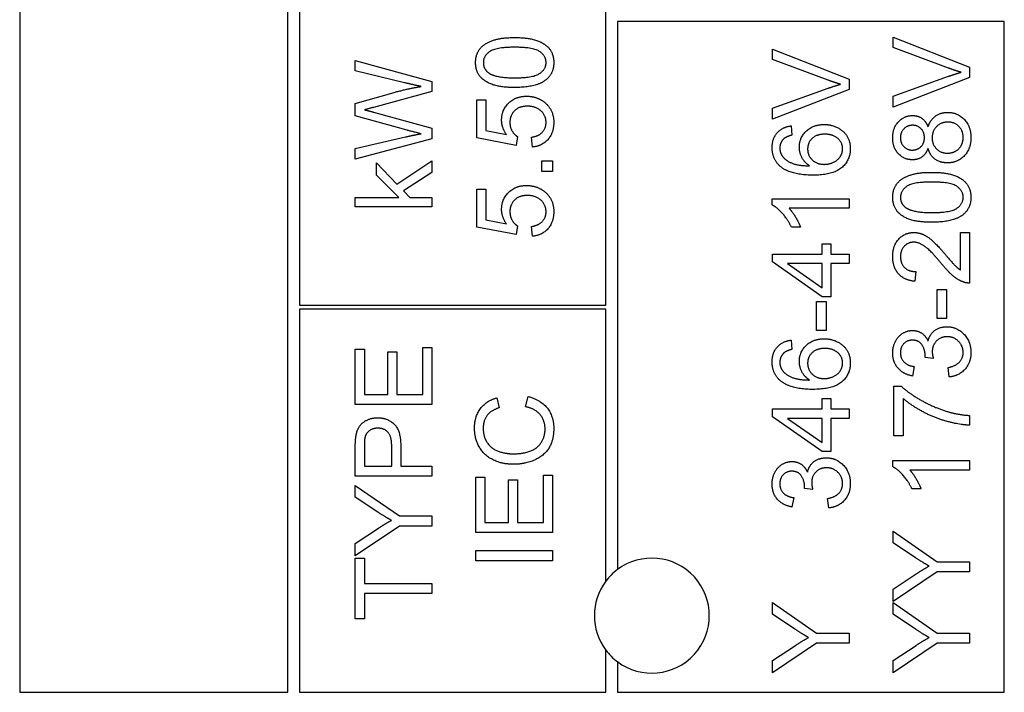
# Model space of a CAD drawing. Units: millimetres. Extents: x 622 to 8360, y 78 to 10896.
# Drawn here: x 2491 to 2512, y 9285 to 9299 of the extents above; entities that cross this region are included whole.
import ezdxf

# ---------------------------------------------------------------- set-up
doc = ezdxf.new("R2010")
doc.units = ezdxf.units.MM
doc.header["$LTSCALE"] = 40
doc.layers.add('Visible Edges(Hillmar_metric)', color=7, linetype='Continuous', lineweight=25)

msp = doc.modelspace()

# ---------------------------------------------------------------- linework, layer by layer
at = {"layer": 'Visible Edges(Hillmar_metric)'}
for p, q in [((2491.3425, 9340.5251), (2491.3425, 9285.3251)), ((2496.9425, 9285.3251), (2496.9425, 9340.5251)), ((2497.1825, 9300.6051), (2497.1825, 9293.4051)), ((2503.5825, 9293.4051), (2503.5825, 9300.6051)), ((2503.8225, 9299.3251), (2503.8225, 9287.8851)), ((2511.9025, 9299.3251), (2503.8225, 9299.3251)), ((2511.9025, 9285.3251), (2511.9025, 9299.3251)), ((2509.5784, 9298.7861), (2509.5784, 9299.0019)), ((2509.5784, 9299.0019), (2511.1784, 9298.3751)), ((2507.0605, 9298.5361), (2507.0605, 9298.7519)), ((2507.0605, 9298.7519), (2508.6605, 9298.1251)), ((2510.7406, 9298.3531), (2509.5784, 9298.7861)), ((2498.3502, 9298.3001), (2498.3502, 9298.5135)), ((2498.3502, 9298.5135), (2499.9502, 9298.0769)), ((2508.2227, 9298.1031), (2507.0605, 9298.5361)), ((2499.3782, 9298.0501), (2498.3502, 9298.3001)), ((2511.1784, 9298.3751), (2511.1784, 9298.1568)), ((2499.9502, 9298.0769), (2499.9502, 9297.8696)), ((2508.6605, 9298.1251), (2508.6605, 9297.9068)), ((2509.5784, 9297.7678), (2510.7406, 9298.1836)), ((2511.1784, 9298.1568), (2509.5784, 9297.5385)), ((2499.9502, 9297.8696), (2498.7307, 9297.5354)), ((2507.0605, 9297.5178), (2508.2227, 9297.9336)), ((2508.6605, 9297.9068), (2507.0605, 9297.2885)), ((2498.3502, 9297.6172), (2499.1599, 9297.8464)), ((2500.8888, 9296.897), (2500.8888, 9297.6922)), ((2500.8888, 9297.6922), (2501.0766, 9297.6922)), ((2501.0766, 9297.6922), (2501.0766, 9297.0543)), ((2509.5784, 9297.5385), (2509.5784, 9297.7678)), ((2498.3502, 9297.3611), (2498.3502, 9297.6172)), ((2507.0605, 9297.2885), (2507.0605, 9297.5178)), ((2499.4307, 9297.0574), (2498.3502, 9297.3611)), ((2498.7307, 9297.4367), (2499.9502, 9297.0989)), ((2499.9502, 9297.0989), (2499.9502, 9296.8806)), ((2501.0766, 9297.0543), (2501.5059, 9296.9678)), ((2507.4532, 9297.1495), (2507.469, 9296.9543)), ((2498.3502, 9296.6732), (2499.3989, 9296.9172)), ((2499.9502, 9296.8806), (2498.3502, 9296.4562)), ((2501.7108, 9296.7422), (2500.8888, 9296.897)), ((2501.7352, 9296.9263), (2501.7108, 9296.7422)), ((2502.0486, 9296.7068), (2502.0315, 9296.9129)), ((2498.3502, 9296.4562), (2498.3502, 9296.6732)), ((2499.2209, 9295.933), (2499.9502, 9296.4208)), ((2499.9502, 9296.4208), (2499.9502, 9296.1781)), ((2502.2449, 9296.419), (2502.4681, 9296.419)), ((2502.2449, 9296.1958), (2502.2449, 9296.419)), ((2502.4681, 9296.419), (2502.4681, 9296.1958)), ((2498.7904, 9296.1208), (2498.7904, 9296.3757)), ((2498.7904, 9296.3757), (2499.2209, 9295.933)), ((2499.2624, 9295.6562), (2498.7904, 9296.1208)), ((2499.9502, 9296.1781), (2499.3575, 9295.7928)), ((2502.4681, 9296.1958), (2502.2449, 9296.1958)), ((2500.8888, 9295.0336), (2500.8888, 9295.8287)), ((2500.8888, 9295.8287), (2501.0766, 9295.8287)), ((2501.0766, 9295.8287), (2501.0766, 9295.1909)), ((2498.3502, 9295.4598), (2498.3502, 9295.6562)), ((2498.3502, 9295.6562), (2499.2624, 9295.6562)), ((2499.3575, 9295.7928), (2499.4904, 9295.6562)), ((2499.4904, 9295.6562), (2499.9502, 9295.6562)), ((2499.9502, 9295.6562), (2499.9502, 9295.4598)), ((2507.0544, 9295.4982), (2507.0544, 9295.6251)), ((2507.0544, 9295.6251), (2508.6605, 9295.6251)), ((2508.6605, 9295.6251), (2508.6605, 9295.4287)), ((2499.9502, 9295.4598), (2498.3502, 9295.4598)), ((2508.6605, 9295.4287), (2507.4092, 9295.4287)), ((2501.0766, 9295.1909), (2501.5059, 9295.1043)), ((2501.7108, 9294.8787), (2500.8888, 9295.0336)), ((2501.7352, 9295.0629), (2501.7108, 9294.8787)), ((2502.0486, 9294.8434), (2502.0315, 9295.0495)), ((2507.6458, 9295.0361), (2507.4556, 9295.0361)), ((2510.9894, 9294.1409), (2510.9894, 9294.9251)), ((2510.9894, 9294.9251), (2511.1784, 9294.9251)), ((2511.1784, 9294.9251), (2511.1784, 9293.8678)), ((2508.0971, 9294.469), (2508.0971, 9294.6848)), ((2508.0971, 9294.6848), (2508.2775, 9294.6848)), ((2508.2775, 9294.6848), (2508.2775, 9294.469)), ((2507.0605, 9294.469), (2508.0971, 9294.469)), ((2507.0605, 9294.308), (2507.0605, 9294.469)), ((2508.2775, 9294.469), (2508.6605, 9294.469)), ((2508.6605, 9294.469), (2508.6605, 9294.2726)), ((2508.0971, 9293.5787), (2507.0605, 9294.308)), ((2508.0971, 9294.2726), (2507.3751, 9294.2726)), ((2507.3751, 9294.2726), (2508.0971, 9293.7714)), ((2508.0971, 9293.7714), (2508.0971, 9294.2726)), ((2508.6605, 9294.2726), (2508.2775, 9294.2726)), ((2508.2775, 9294.2726), (2508.2775, 9293.5787)), ((2510.0552, 9294.1068), (2510.0345, 9293.9043)), ((2508.2775, 9293.5787), (2508.0971, 9293.5787)), ((2510.5003, 9293.1263), (2510.5003, 9293.7312)), ((2510.5003, 9293.7312), (2510.6979, 9293.7312)), ((2510.6979, 9293.7312), (2510.6979, 9293.1263)), ((2497.1825, 9293.4051), (2503.5825, 9293.4051)), ((2507.9824, 9292.8763), (2507.9824, 9293.4812)), ((2507.9824, 9293.4812), (2508.18, 9293.4812)), ((2508.18, 9293.4812), (2508.18, 9292.8763)), ((2503.5825, 9293.3251), (2497.1825, 9293.3251)), ((2497.1825, 9293.3251), (2497.1825, 9285.3251)), ((2503.5825, 9287.6451), (2503.5825, 9293.3251)), ((2510.6979, 9293.1263), (2510.5003, 9293.1263)), ((2508.18, 9292.8763), (2507.9824, 9292.8763)), ((2499.7611, 9291.5428), (2499.7611, 9292.5257)), ((2499.7611, 9292.5257), (2499.9502, 9292.5257)), ((2499.9502, 9292.5257), (2499.9502, 9291.3306)), ((2507.4532, 9292.6775), (2507.469, 9292.4824)), ((2498.3502, 9291.3306), (2498.3502, 9292.4891)), ((2498.3502, 9292.4891), (2498.5392, 9292.4891)), ((2498.5392, 9292.4891), (2498.5392, 9291.5428)), ((2499.0282, 9291.5428), (2499.0282, 9292.4293)), ((2499.0282, 9292.4293), (2499.2172, 9292.4293)), ((2499.2172, 9292.4293), (2499.2172, 9291.5428)), ((2510.4199, 9292.2958), (2510.2479, 9292.3165)), ((2510.0223, 9292.1239), (2509.9869, 9291.9275)), ((2510.754, 9291.908), (2510.7284, 9292.1043)), ((2509.5991, 9290.6775), (2509.5991, 9291.7129)), ((2509.5991, 9291.7129), (2509.7516, 9291.7129)), ((2498.5392, 9291.5428), (2499.0282, 9291.5428)), ((2499.2172, 9291.5428), (2499.7611, 9291.5428)), ((2501.9059, 9291.2873), (2501.9596, 9291.4995)), ((2499.9502, 9291.3306), (2498.3502, 9291.3306)), ((2501.3059, 9291.4726), (2501.3559, 9291.2641)), ((2508.0971, 9291.2397), (2508.0971, 9291.4556)), ((2508.0971, 9291.4556), (2508.2775, 9291.4556)), ((2508.2775, 9291.4556), (2508.2775, 9291.2397)), ((2509.7881, 9291.4604), (2509.7881, 9290.6775)), ((2507.0605, 9291.0787), (2507.0605, 9291.2397)), ((2507.0605, 9291.2397), (2508.0971, 9291.2397)), ((2508.0971, 9290.3495), (2507.0605, 9291.0787)), ((2508.2775, 9291.2397), (2508.6605, 9291.2397)), ((2508.6605, 9291.2397), (2508.6605, 9291.0434)), ((2511.1784, 9291.1031), (2511.1784, 9290.9007)), ((2507.3751, 9291.0434), (2508.0971, 9290.5422)), ((2508.0971, 9291.0434), (2507.3751, 9291.0434)), ((2508.0971, 9290.5422), (2508.0971, 9291.0434)), ((2508.6605, 9291.0434), (2508.2775, 9291.0434)), ((2508.2775, 9291.0434), (2508.2775, 9290.3495)), ((2509.7881, 9290.6775), (2509.5991, 9290.6775)), ((2498.5392, 9290.4562), (2498.5392, 9290.0464)), ((2499.1111, 9290.0464), (2499.1111, 9290.4598)), ((2499.3002, 9290.4574), (2499.3002, 9290.0464)), ((2498.3502, 9289.8342), (2498.3502, 9290.4379)), ((2508.2775, 9290.3495), (2508.0971, 9290.3495)), ((2498.5392, 9290.0464), (2499.1111, 9290.0464)), ((2499.3002, 9290.0464), (2499.9502, 9290.0464)), ((2499.9502, 9290.0464), (2499.9502, 9289.8342)), ((2509.5723, 9290.0336), (2509.5723, 9290.1604)), ((2509.5723, 9290.1604), (2511.1784, 9290.1604)), ((2511.1784, 9290.1604), (2511.1784, 9289.9641)), ((2499.9502, 9289.8342), (2498.3502, 9289.8342)), ((2502.2791, 9288.8714), (2502.2791, 9289.8543)), ((2502.2791, 9289.8543), (2502.4681, 9289.8543)), ((2502.4681, 9289.8543), (2502.4681, 9288.6592)), ((2511.1784, 9289.9641), (2509.9272, 9289.9641)), ((2498.3502, 9289.3989), (2498.3502, 9289.6452)), ((2498.3502, 9289.6452), (2499.2721, 9289.0062)), ((2500.8681, 9288.6592), (2500.8681, 9289.8178)), ((2500.8681, 9289.8178), (2501.0571, 9289.8178)), ((2501.0571, 9289.8178), (2501.0571, 9288.8714)), ((2501.5461, 9288.8714), (2501.5461, 9289.758)), ((2501.5461, 9289.758), (2501.7352, 9289.758)), ((2501.7352, 9289.758), (2501.7352, 9288.8714)), ((2507.9019, 9289.5604), (2507.73, 9289.5812)), ((2510.1638, 9289.5714), (2509.9735, 9289.5714)), ((2498.8209, 9289.0879), (2498.3502, 9289.3989)), ((2507.5044, 9289.3885), (2507.469, 9289.1922)), ((2508.2361, 9289.1726), (2508.2105, 9289.369)), ((2499.2721, 9289.0062), (2499.9502, 9289.0062)), ((2499.9502, 9289.0062), (2499.9502, 9288.794)), ((2501.0571, 9288.8714), (2501.5461, 9288.8714)), ((2501.7352, 9288.8714), (2502.2791, 9288.8714)), ((2499.2721, 9288.794), (2498.3502, 9288.1769)), ((2498.3502, 9288.4342), (2498.8331, 9288.7501)), ((2499.9502, 9288.794), (2499.2721, 9288.794)), ((2502.4681, 9288.6592), (2500.8681, 9288.6592)), ((2509.5784, 9288.4446), (2509.5784, 9288.6909)), ((2509.5784, 9288.6909), (2510.5003, 9288.0519)), ((2498.3502, 9288.1769), (2498.3502, 9288.4342)), ((2510.0491, 9288.1336), (2509.5784, 9288.4446)), ((2500.8681, 9288.2824), (2502.4681, 9288.2824)), ((2500.8681, 9288.0702), (2500.8681, 9288.2824)), ((2502.4681, 9288.2824), (2502.4681, 9288.0702)), ((2498.3502, 9286.8574), (2498.3502, 9288.1257)), ((2498.3502, 9288.1257), (2498.5392, 9288.1257)), ((2498.5392, 9288.1257), (2498.5392, 9287.5964)), ((2502.4681, 9288.0702), (2500.8681, 9288.0702)), ((2510.5003, 9288.0519), (2511.1784, 9288.0519)), ((2511.1784, 9288.0519), (2511.1784, 9287.8397)), ((2510.5003, 9287.8397), (2509.5784, 9287.2226)), ((2509.5784, 9287.48), (2510.0613, 9287.7958)), ((2511.1784, 9287.8397), (2510.5003, 9287.8397)), ((2498.5392, 9287.5964), (2499.9502, 9287.5964)), ((2499.9502, 9287.5964), (2499.9502, 9287.3842)), ((2499.9502, 9287.3842), (2498.5392, 9287.3842)), ((2498.5392, 9287.3842), (2498.5392, 9286.8574)), ((2509.5784, 9287.2226), (2509.5784, 9287.48)), ((2507.0605, 9286.9531), (2507.0605, 9287.1995)), ((2507.0605, 9287.1995), (2507.9824, 9286.5604)), ((2509.5784, 9286.9531), (2509.5784, 9287.1995)), ((2509.5784, 9287.1995), (2510.5003, 9286.5604)), ((2507.5312, 9286.6422), (2507.0605, 9286.9531)), ((2510.0491, 9286.6422), (2509.5784, 9286.9531)), ((2498.5392, 9286.8574), (2498.3502, 9286.8574)), ((2507.9824, 9286.5604), (2508.6605, 9286.5604)), ((2508.6605, 9286.5604), (2508.6605, 9286.3482)), ((2510.5003, 9286.5604), (2511.1784, 9286.5604)), ((2511.1784, 9286.5604), (2511.1784, 9286.3482)), ((2507.9824, 9286.3482), (2507.0605, 9285.7312)), ((2508.6605, 9286.3482), (2507.9824, 9286.3482)), ((2510.5003, 9286.3482), (2509.5784, 9285.7312)), ((2511.1784, 9286.3482), (2510.5003, 9286.3482)), ((2503.5825, 9285.3251), (2503.5825, 9286.2051)), ((2507.0605, 9285.9885), (2507.5434, 9286.3043)), ((2509.5784, 9285.9885), (2510.0613, 9286.3043)), ((2503.8225, 9285.9651), (2503.8225, 9285.3251)), ((2507.0605, 9285.7312), (2507.0605, 9285.9885)), ((2509.5784, 9285.7312), (2509.5784, 9285.9885)), ((2491.3425, 9285.3251), (2496.9425, 9285.3251)), ((2497.1825, 9285.3251), (2503.5825, 9285.3251)), ((2503.8225, 9285.3251), (2511.9025, 9285.3251))]:
    msp.add_line(p, q, dxfattribs=at)
for start, end in [(233.1301, 126.8699), (126.8699, 143.1301), (143.1301, 216.8699), (216.8699, 233.1301)]:
    msp.add_arc((2504.5425, 9286.9251), 1.2, start, end, dxfattribs=at)
for points in [[(2500.862, 9298.4714), (2500.862, 9298.5995), (2500.9657, 9298.7946), (2501.1608, 9298.9202), (2501.4413, 9298.9922), (2501.6791, 9298.9922)], [(2501.6791, 9298.9922), (2501.9608, 9298.9922), (2502.3071, 9298.8763), (2502.4949, 9298.6458), (2502.4949, 9298.4714)], [(2501.6791, 9298.7897), (2501.2839, 9298.7897), (2501.0242, 9298.6056), (2501.0242, 9298.469)], [(2502.3339, 9298.4714), (2502.3339, 9298.6056), (2502.073, 9298.7897), (2501.6791, 9298.7897)], [(2501.6791, 9297.9495), (2501.3949, 9297.9495), (2501.0486, 9298.0665), (2500.862, 9298.2958), (2500.862, 9298.4714)], [(2501.0242, 9298.469), (2501.0242, 9298.3336), (2501.1388, 9298.2531)], [(2501.6791, 9298.1519), (2502.0742, 9298.1519), (2502.3339, 9298.3361), (2502.3339, 9298.4714)], [(2502.4949, 9298.4714), (2502.4949, 9298.2397), (2502.3303, 9298.108)], [(2511.0016, 9298.2678), (2510.8711, 9298.3043), (2510.7406, 9298.3531)], [(2510.7406, 9298.1836), (2510.8796, 9298.2336), (2511.0016, 9298.2678)], [(2501.1388, 9298.2531), (2501.2852, 9298.1519), (2501.6791, 9298.1519)], [(2502.3303, 9298.108), (2502.1291, 9297.9495), (2501.6791, 9297.9495)], [(2508.4836, 9298.0178), (2508.3532, 9298.0543), (2508.2227, 9298.1031)], [(2499.1599, 9297.8464), (2499.4611, 9297.9306), (2499.727, 9297.9708)], [(2499.727, 9297.9708), (2499.5746, 9298.0013), (2499.3782, 9298.0501)], [(2508.2227, 9297.9336), (2508.3617, 9297.9836), (2508.4836, 9298.0178)], [(2501.4059, 9297.2702), (2501.4059, 9297.48), (2501.6961, 9297.7678), (2501.9242, 9297.7678)], [(2501.9242, 9297.7678), (2502.1425, 9297.7678), (2502.301, 9297.6409)], [(2498.7307, 9297.5354), (2498.5782, 9297.4915), (2498.5429, 9297.4842)], [(2498.5429, 9297.4842), (2498.6526, 9297.4574), (2498.7307, 9297.4367)], [(2501.9425, 9297.5592), (2501.7742, 9297.5592), (2501.5791, 9297.3714), (2501.5791, 9297.2178)], [(2502.3339, 9297.2202), (2502.3339, 9297.3641), (2502.1193, 9297.5592), (2501.9425, 9297.5592)], [(2502.301, 9297.6409), (2502.4949, 9297.4873), (2502.4949, 9297.2214)], [(2501.5059, 9296.9678), (2501.4059, 9297.1117), (2501.4059, 9297.2702)], [(2509.5723, 9296.8995), (2509.5723, 9297.1092), (2509.815, 9297.3641), (2509.9894, 9297.3641)], [(2509.9894, 9297.3641), (2510.1003, 9297.3641), (2510.265, 9297.247), (2510.3101, 9297.1275)], [(2510.3101, 9297.1275), (2510.3577, 9297.2763), (2510.5723, 9297.43), (2510.7211, 9297.43)], [(2510.7211, 9297.43), (2510.926, 9297.43), (2511.2052, 9297.1397), (2511.2052, 9296.9031)], [(2499.727, 9296.9854), (2499.4697, 9297.0464), (2499.4307, 9297.0574)], [(2501.5791, 9297.2178), (2501.5791, 9297.1226), (2501.6657, 9296.9702), (2501.7352, 9296.9263)], [(2502.0315, 9296.9129), (2502.1827, 9296.9361), (2502.3339, 9297.1019), (2502.3339, 9297.2202)], [(2502.4949, 9297.2214), (2502.4949, 9297.0031), (2502.251, 9296.7263), (2502.0486, 9296.7068)], [(2507.0544, 9296.6946), (2507.0544, 9296.8836), (2507.2666, 9297.1251), (2507.4532, 9297.1495)], [(2507.6227, 9296.7043), (2507.6227, 9296.9007), (2507.9117, 9297.1775), (2508.141, 9297.1775)], [(2508.141, 9297.1775), (2508.291, 9297.1775), (2508.5495, 9297.047), (2508.6873, 9296.8202), (2508.6873, 9296.6763)], [(2509.9881, 9297.1617), (2509.8808, 9297.1617), (2509.7333, 9297.0141), (2509.7333, 9296.9031)], [(2510.2345, 9296.9043), (2510.2345, 9297.0178), (2510.0918, 9297.1617), (2509.9881, 9297.1617)], [(2510.7235, 9297.2275), (2510.5808, 9297.2275), (2510.3955, 9297.0397), (2510.3955, 9296.8982)], [(2511.0442, 9296.9043), (2511.0442, 9297.0458), (2510.8625, 9297.2275), (2510.7235, 9297.2275)], [(2499.3989, 9296.9172), (2499.5636, 9296.9562), (2499.727, 9296.9854)], [(2507.2995, 9296.88), (2507.2153, 9296.7995), (2507.2153, 9296.6824)], [(2507.469, 9296.9543), (2507.3532, 9296.9275), (2507.2995, 9296.88)], [(2508.1532, 9296.9751), (2507.9873, 9296.9751), (2507.7958, 9296.7995), (2507.7958, 9296.6641)], [(2508.5263, 9296.6714), (2508.5263, 9296.797), (2508.3251, 9296.9751), (2508.1532, 9296.9751)], [(2509.9845, 9296.4409), (2509.8101, 9296.4409), (2509.5723, 9296.6922), (2509.5723, 9296.8995)], [(2509.7333, 9296.9031), (2509.7333, 9296.7897), (2509.8772, 9296.6434), (2509.9772, 9296.6434)], [(2509.9772, 9296.6434), (2510.0906, 9296.6434), (2510.2345, 9296.7885), (2510.2345, 9296.9043)], [(2510.3955, 9296.8982), (2510.3955, 9296.7592), (2510.5784, 9296.5787), (2510.7162, 9296.5787)], [(2511.2052, 9296.9031), (2511.2052, 9296.6665), (2510.9247, 9296.3763), (2510.715, 9296.3763)], [(2510.7162, 9296.5787), (2510.8003, 9296.5787), (2510.9577, 9296.658), (2511.0442, 9296.8141), (2511.0442, 9296.9043)], [(2507.2373, 9296.2922), (2507.0544, 9296.4409), (2507.0544, 9296.6946)], [(2507.2153, 9296.6824), (2507.2153, 9296.5885), (2507.2678, 9296.5178)], [(2507.8361, 9296.3153), (2507.7275, 9296.3861), (2507.6227, 9296.5922), (2507.6227, 9296.7043)], [(2507.7958, 9296.6641), (2507.7958, 9296.5312), (2507.9873, 9296.3458), (2508.1422, 9296.3458)], [(2508.6873, 9296.6763), (2508.6873, 9296.43), (2508.3263, 9296.1202), (2507.9117, 9296.1202)], [(2508.1422, 9296.3458), (2508.2434, 9296.3458), (2508.4288, 9296.4324), (2508.5263, 9296.5861), (2508.5263, 9296.6714)], [(2510.3101, 9296.6824), (2510.265, 9296.5592), (2510.0991, 9296.4409), (2509.9845, 9296.4409)], [(2510.715, 9296.3763), (2510.5589, 9296.3763), (2510.3479, 9296.5348), (2510.3101, 9296.6824)], [(2507.2678, 9296.5178), (2507.3349, 9296.4251), (2507.5958, 9296.3178), (2507.8361, 9296.3153)], [(2507.9117, 9296.1202), (2507.4483, 9296.1202), (2507.2373, 9296.2922)], [(2509.5723, 9295.658), (2509.5723, 9295.7861), (2509.676, 9295.9812), (2509.8711, 9296.1068), (2510.1516, 9296.1787), (2510.3894, 9296.1787)], [(2510.3894, 9296.1787), (2510.6711, 9296.1787), (2511.0174, 9296.0629), (2511.2052, 9295.8324), (2511.2052, 9295.658)], [(2501.4059, 9295.4068), (2501.4059, 9295.6165), (2501.6961, 9295.9043), (2501.9242, 9295.9043)], [(2501.9242, 9295.9043), (2502.1425, 9295.9043), (2502.301, 9295.7775)], [(2510.3894, 9295.9763), (2509.9942, 9295.9763), (2509.7345, 9295.7922), (2509.7345, 9295.6556)], [(2511.0442, 9295.658), (2511.0442, 9295.7922), (2510.7833, 9295.9763), (2510.3894, 9295.9763)], [(2501.9425, 9295.6958), (2501.7742, 9295.6958), (2501.5791, 9295.508), (2501.5791, 9295.3543)], [(2502.3339, 9295.3568), (2502.3339, 9295.5007), (2502.1193, 9295.6958), (2501.9425, 9295.6958)], [(2502.301, 9295.7775), (2502.4949, 9295.6239), (2502.4949, 9295.358)], [(2510.3894, 9295.1361), (2510.1052, 9295.1361), (2509.7589, 9295.2531), (2509.5723, 9295.4824), (2509.5723, 9295.658)], [(2509.7345, 9295.6556), (2509.7345, 9295.5202), (2509.8491, 9295.4397)], [(2510.3894, 9295.3385), (2510.7845, 9295.3385), (2511.0442, 9295.5226), (2511.0442, 9295.658)], [(2511.2052, 9295.658), (2511.2052, 9295.4263), (2511.0406, 9295.2946)], [(2501.5059, 9295.1043), (2501.4059, 9295.2482), (2501.4059, 9295.4068)], [(2507.4556, 9295.0361), (2507.3788, 9295.2007), (2507.158, 9295.447), (2507.0544, 9295.4982)], [(2507.4092, 9295.4287), (2507.4763, 9295.358), (2507.6117, 9295.1275), (2507.6458, 9295.0361)], [(2509.8491, 9295.4397), (2509.9955, 9295.3385), (2510.3894, 9295.3385)], [(2501.5791, 9295.3543), (2501.5791, 9295.2592), (2501.6657, 9295.1068), (2501.7352, 9295.0629)], [(2502.0315, 9295.0495), (2502.1827, 9295.0726), (2502.3339, 9295.2385), (2502.3339, 9295.3568)], [(2502.4949, 9295.358), (2502.4949, 9295.1397), (2502.251, 9294.8629), (2502.0486, 9294.8434)], [(2511.0406, 9295.2946), (2510.8394, 9295.1361), (2510.3894, 9295.1361)], [(2509.5723, 9294.4239), (2509.5723, 9294.6543), (2509.8272, 9294.9226), (2510.0162, 9294.9226)], [(2510.0162, 9294.9226), (2510.1125, 9294.9226), (2510.2979, 9294.8446), (2510.5028, 9294.6617), (2510.6821, 9294.4507)], [(2510.0113, 9294.7202), (2509.8942, 9294.7202), (2509.7345, 9294.5531), (2509.7345, 9294.419)], [(2510.5869, 9294.2775), (2510.3723, 9294.5373), (2510.1235, 9294.7202), (2510.0113, 9294.7202)], [(2510.0345, 9293.9043), (2509.8089, 9293.9251), (2509.5723, 9294.1958), (2509.5723, 9294.4239)], [(2509.7345, 9294.419), (2509.7345, 9294.2775), (2509.9052, 9294.108), (2510.0552, 9294.1068)], [(2510.6821, 9294.4507), (2510.8296, 9294.2739), (2510.9357, 9294.1739), (2510.9894, 9294.1409)], [(2511.0418, 9293.8909), (2510.9333, 9293.9312), (2510.7247, 9294.1092), (2510.5869, 9294.2775)], [(2511.1784, 9293.8678), (2511.1077, 9293.8653), (2511.0418, 9293.8909)], [(2510.3113, 9292.6568), (2510.3442, 9292.7995), (2510.5503, 9292.9556), (2510.7052, 9292.9556)], [(2510.7052, 9292.9556), (2510.9138, 9292.9556), (2511.2052, 9292.6495), (2511.2052, 9292.4165)], [(2509.5723, 9292.4092), (2509.5723, 9292.5397), (2509.6845, 9292.7604), (2509.8784, 9292.8775), (2509.9869, 9292.8775)], [(2509.9869, 9292.8775), (2510.0906, 9292.8775), (2510.2613, 9292.7665), (2510.3113, 9292.6568)], [(2510.7089, 9292.747), (2510.5735, 9292.747), (2510.3979, 9292.5702), (2510.3979, 9292.4336)], [(2511.043, 9292.4178), (2511.043, 9292.5568), (2510.8503, 9292.747), (2510.7089, 9292.747)], [(2507.0544, 9292.2226), (2507.0544, 9292.4117), (2507.2666, 9292.6531), (2507.4532, 9292.6775)], [(2507.6227, 9292.2324), (2507.6227, 9292.4287), (2507.9117, 9292.7056), (2508.141, 9292.7056)], [(2508.141, 9292.7056), (2508.291, 9292.7056), (2508.5495, 9292.5751), (2508.6873, 9292.3482), (2508.6873, 9292.2043)], [(2509.9833, 9292.6751), (2509.8747, 9292.6751), (2509.7333, 9292.5287), (2509.7333, 9292.4129)], [(2510.2503, 9292.3482), (2510.2503, 9292.4739), (2510.1186, 9292.6751), (2509.9833, 9292.6751)], [(2507.2995, 9292.408), (2507.2153, 9292.3275), (2507.2153, 9292.2104)], [(2507.469, 9292.4824), (2507.3532, 9292.4556), (2507.2995, 9292.408)], [(2508.1532, 9292.5031), (2507.9873, 9292.5031), (2507.7958, 9292.3275), (2507.7958, 9292.1922)], [(2508.5263, 9292.1995), (2508.5263, 9292.3251), (2508.3251, 9292.5031), (2508.1532, 9292.5031)], [(2509.9869, 9291.9275), (2509.7894, 9291.9641), (2509.5723, 9292.219), (2509.5723, 9292.4092)], [(2509.7333, 9292.4129), (2509.7333, 9292.2982), (2509.8772, 9292.1458), (2510.0223, 9292.1239)], [(2510.2479, 9292.3165), (2510.2503, 9292.3373), (2510.2503, 9292.3482)], [(2510.3979, 9292.4336), (2510.3979, 9292.3787), (2510.4199, 9292.2958)], [(2510.7284, 9292.1043), (2510.8955, 9292.1385), (2511.043, 9292.3007), (2511.043, 9292.4178)], [(2511.2052, 9292.4165), (2511.2052, 9292.2056), (2510.954, 9291.9275), (2510.754, 9291.908)], [(2507.2373, 9291.8202), (2507.0544, 9291.969), (2507.0544, 9292.2226)], [(2507.2153, 9292.2104), (2507.2153, 9292.1165), (2507.2678, 9292.0458)], [(2507.8361, 9291.8434), (2507.7275, 9291.9141), (2507.6227, 9292.1202), (2507.6227, 9292.2324)], [(2507.7958, 9292.1922), (2507.7958, 9292.0592), (2507.9873, 9291.8739), (2508.1422, 9291.8739)], [(2508.6873, 9292.2043), (2508.6873, 9291.958), (2508.3263, 9291.6482), (2507.9117, 9291.6482)], [(2508.1422, 9291.8739), (2508.2434, 9291.8739), (2508.4288, 9291.9604), (2508.5263, 9292.1141), (2508.5263, 9292.1995)], [(2507.2678, 9292.0458), (2507.3349, 9291.9531), (2507.5958, 9291.8458), (2507.8361, 9291.8434)], [(2507.9117, 9291.6482), (2507.4483, 9291.6482), (2507.2373, 9291.8202)], [(2509.7516, 9291.7129), (2509.915, 9291.5604), (2510.454, 9291.2604), (2510.7381, 9291.1787)], [(2501.9596, 9291.4995), (2502.2205, 9291.4324), (2502.4949, 9291.0873), (2502.4949, 9290.8373)], [(2500.84, 9290.8409), (2500.84, 9291.0812), (2501.0852, 9291.408), (2501.3059, 9291.4726)], [(2502.3132, 9290.819), (2502.3132, 9290.997), (2502.1083, 9291.2434), (2501.9059, 9291.2873)], [(2511.1784, 9290.9007), (2510.9894, 9290.9043), (2510.4552, 9291.0458), (2509.9589, 9291.3104), (2509.7881, 9291.4604)], [(2501.3559, 9291.2641), (2501.1815, 9291.208), (2501.0217, 9290.997), (2501.0217, 9290.8361)], [(2510.7381, 9291.1787), (2510.9394, 9291.119), (2511.1784, 9291.1031)], [(2498.366, 9290.6818), (2498.3855, 9290.8001), (2498.4953, 9290.9586), (2498.6941, 9291.0562), (2498.8136, 9291.0562)], [(2498.8136, 9291.0562), (2499.0172, 9291.0562), (2499.3002, 9290.7964), (2499.3002, 9290.4574)], [(2498.3502, 9290.4379), (2498.3502, 9290.5976), (2498.366, 9290.6818)], [(2498.5538, 9290.6537), (2498.5392, 9290.6001), (2498.5392, 9290.4562)], [(2498.8197, 9290.8379), (2498.7197, 9290.8379), (2498.5758, 9290.7367), (2498.5538, 9290.6537)], [(2499.1111, 9290.4598), (2499.1111, 9290.6659), (2498.9587, 9290.8379), (2498.8197, 9290.8379)], [(2501.6559, 9290.0848), (2501.4059, 9290.0848), (2501.0327, 9290.2763), (2500.84, 9290.6287), (2500.84, 9290.8409)], [(2501.0217, 9290.8361), (2501.0217, 9290.6519), (2501.1986, 9290.4031), (2501.4961, 9290.3031), (2501.6547, 9290.3031)], [(2501.6547, 9290.3031), (2501.8583, 9290.3031), (2502.1632, 9290.4226), (2502.3132, 9290.6726), (2502.3132, 9290.819)], [(2502.4949, 9290.8373), (2502.4949, 9290.5787), (2502.2839, 9290.2543), (2501.8852, 9290.0848), (2501.6559, 9290.0848)], [(2507.0544, 9289.6739), (2507.0544, 9289.8043), (2507.1666, 9290.0251), (2507.3605, 9290.1422), (2507.469, 9290.1422)], [(2507.469, 9290.1422), (2507.5727, 9290.1422), (2507.7434, 9290.0312), (2507.7934, 9289.9214)], [(2507.7934, 9289.9214), (2507.8263, 9290.0641), (2508.0324, 9290.2202), (2508.1873, 9290.2202)], [(2508.1873, 9290.2202), (2508.3958, 9290.2202), (2508.6873, 9289.9141), (2508.6873, 9289.6812)], [(2507.4653, 9289.9397), (2507.3568, 9289.9397), (2507.2153, 9289.7934), (2507.2153, 9289.6775)], [(2507.7324, 9289.6129), (2507.7324, 9289.7385), (2507.6007, 9289.9397), (2507.4653, 9289.9397)], [(2508.191, 9290.0117), (2508.0556, 9290.0117), (2507.88, 9289.8348), (2507.88, 9289.6982)], [(2508.5251, 9289.6824), (2508.5251, 9289.8214), (2508.3324, 9290.0117), (2508.191, 9290.0117)], [(2509.9735, 9289.5714), (2509.8967, 9289.7361), (2509.676, 9289.9824), (2509.5723, 9290.0336)], [(2509.9272, 9289.9641), (2509.9942, 9289.8934), (2510.1296, 9289.6629), (2510.1638, 9289.5714)], [(2507.469, 9289.1922), (2507.2714, 9289.2287), (2507.0544, 9289.4836), (2507.0544, 9289.6739)], [(2507.2153, 9289.6775), (2507.2153, 9289.5629), (2507.3592, 9289.4104), (2507.5044, 9289.3885)], [(2507.88, 9289.6982), (2507.88, 9289.6434), (2507.9019, 9289.5604)], [(2508.2105, 9289.369), (2508.3775, 9289.4031), (2508.5251, 9289.5653), (2508.5251, 9289.6824)], [(2508.6873, 9289.6812), (2508.6873, 9289.4702), (2508.4361, 9289.1922), (2508.2361, 9289.1726)], [(2507.73, 9289.5812), (2507.7324, 9289.6019), (2507.7324, 9289.6129)], [(2499.1038, 9288.9135), (2498.9782, 9288.9854), (2498.8209, 9289.0879)], [(2498.8331, 9288.7501), (2498.9672, 9288.8391), (2499.1038, 9288.9135)], [(2510.3321, 9287.9592), (2510.2064, 9288.0312), (2510.0491, 9288.1336)], [(2510.0613, 9287.7958), (2510.1955, 9287.8848), (2510.3321, 9287.9592)], [(2507.8141, 9286.4678), (2507.6885, 9286.5397), (2507.5312, 9286.6422)], [(2510.3321, 9286.4678), (2510.2064, 9286.5397), (2510.0491, 9286.6422)], [(2507.5434, 9286.3043), (2507.6775, 9286.3934), (2507.8141, 9286.4678)], [(2510.0613, 9286.3043), (2510.1955, 9286.3934), (2510.3321, 9286.4678)]]:
    msp.add_open_spline(points, degree=2, dxfattribs=at)

doc.saveas('drawing.dxf')
